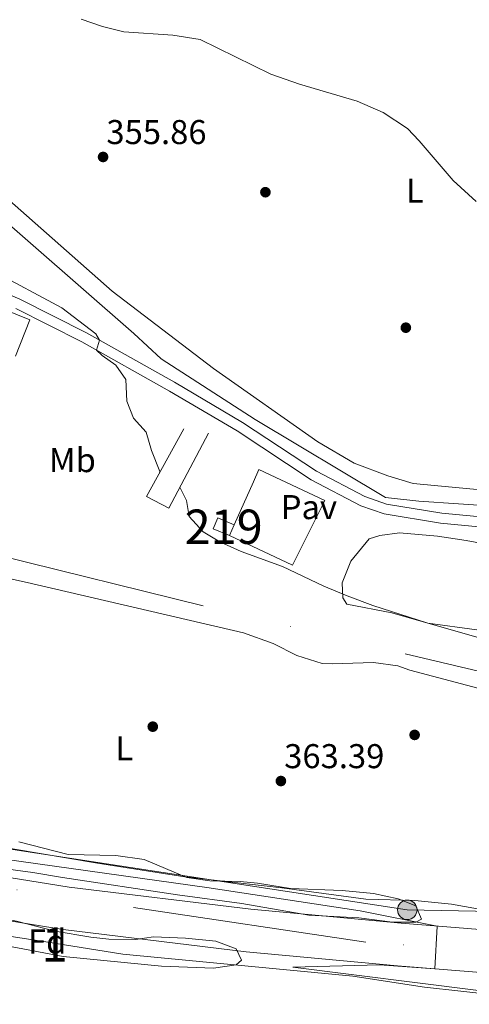
# Model space of a CAD drawing. Units: metres. Extents: x 553100 to 559991, y 4696250 to 4700931.
# Drawn here: x 553358 to 553489, y 4699895 to 4700182 of the extents above; entities that cross this region are included whole.
import ezdxf
from ezdxf.enums import TextEntityAlignment as Align

# ---------------------------------------------------------------- set-up
doc = ezdxf.new("R2010")
doc.units = ezdxf.units.M
doc.header["$MEASUREMENT"] = 0
doc.linetypes.add('DGN Style 3', pattern=[119.62706, 85.4479, -34.17916])
doc.linetypes.add('DGN Style 4', pattern=[136.80208790000003, 68.35832, -34.17916, 0.08544790000000001, -34.17916])
for name, color, linetype, lineweight in [('Nivel 13', 7, 'Continuous', 0), ('Nivel 15', 7, 'Continuous', 0), ('Nivel 16', 7, 'Continuous', 0), ('Nivel 17', 7, 'Continuous', 0), ('Nivel 21', 7, 'Continuous', 0), ('Nivel 23', 7, 'Continuous', 0), ('Nivel 24', 7, 'Continuous', 0), ('Nivel 25', 7, 'Continuous', 0), ('Nivel 26', 7, 'Continuous', 0), ('Nivel 32', 7, 'Continuous', 0), ('Nivel 33', 7, 'Continuous', 0), ('Nivel 35', 7, 'Continuous', 0), ('Nivel 36', 7, 'Continuous', 0), ('Nivel 37', 7, 'Continuous', 0), ('Nivel 41', 7, 'Continuous', 0), ('Nivel 48', 7, 'Continuous', 0), ('Nivel 5', 7, 'Continuous', 0), ('Nivel 52', 7, 'Continuous', 0), ('Nivel 54', 7, 'Continuous', 0), ('Nivel 57', 7, 'Continuous', 0), ('Nivel 7', 7, 'Continuous', 0)]:
    doc.layers.add(name, color=color, linetype=linetype, lineweight=lineweight)
doc.styles.add('Style-Arial', font='txt')
doc.styles.add('Style-Arial Narrow', font='txt')

# ---------------------------------------------------------------- blocks, each defined once
blk = doc.blocks.new('5PATER')
at = {"layer": 'Nivel 7', "linetype": 'Continuous', "lineweight": 0}
h = blk.add_hatch(color=51, dxfattribs=at)
edge = h.paths.add_edge_path()
edge.add_ellipse((0.0001789852976799011, 0.003191027790307999), major_axis=(-1.095731442372465, -1.110710699892244), ratio=0.9994222409660318, start_angle=0, end_angle=360)
blk = doc.blocks.new('5PERFI_1')
at = {"layer": 'Nivel 17', "linetype": 'Continuous', "lineweight": 0}
h = blk.add_hatch(color=7, dxfattribs=at)
edge = h.paths.add_edge_path()
edge.add_arc((0.003195818513631821, -0.005001606419682503), 1.559999998626405, 315.0000000018422, 675.0000000018422)
blk = doc.blocks.new('5PERFI')
at = {"layer": 'Nivel 17', "color": 7, "linetype": 'Continuous', "lineweight": 0}
blk.add_blockref('5PERFI_1', (0, 0), dxfattribs=at)
blk = doc.blocks.new('5PELE')
at = {"layer": 'Nivel 32', "linetype": 'Continuous', "lineweight": 0}
h = blk.add_hatch(color=9, dxfattribs=at)
edge = h.paths.add_edge_path()
edge.add_arc((-0.0004198513925075531, -0.0004218965768814087), 2.85, 0, 360)
at = {"layer": 'Nivel 32', "color": 252, "linetype": 'Continuous', "lineweight": 0}
blk.add_circle((-0.0004198513925075531, -0.0004218965768814087, 0.00200000000000955), 2.85, dxfattribs=at)

msp = doc.modelspace()

# ---------------------------------------------------------------- linework, layer by layer
at = {"layer": 'Nivel 13', "color": 4, "linetype": 'Continuous', "lineweight": 0}
msp.add_polyline3d([(553305.2100000009, 4700158.68, 357.34), (553323.4899999984, 4700148.76, 357.12), (553331.370000001, 4700142.359999999, 357), (553390.8399999999, 4700090.439999999, 356.98), (553398.879999999, 4700083.08, 356.94), (553426.2399999984, 4700065.4, 356.94), (553464.120000001, 4700042.68, 357.06), (553473.8399999999, 4700041.640000001, 357.02), (553508.4800000004, 4700039.23, 356.14), (553542.6799999997, 4700036.99, 355.8), (553576.5599999987, 4700034.51, 356), (553587.1999999993, 4700034.35, 355.94), (553593.0799999982, 4700035.710000001, 355.86), (553595.7199999988, 4700038.27, 355.76), (553599.3999999985, 4700044.67, 355.68), (553599.2399999984, 4700051.949999999, 355.5), (553599.6000000015, 4700055.390000001, 355.24)], dxfattribs=at)
at = {"layer": 'Nivel 15', "color": 51, "linetype": 'Continuous', "lineweight": 13}
msp.add_polyline3d([(553418.7199999988, 4700031.560000001, 360.37), (553413.9899999984, 4700033.59, 360.49), (553415.3399999999, 4700036.74, 360.51), (553420.0700000003, 4700034.710000001, 360.51), (553418.7199999988, 4700031.560000001, 360.37)], dxfattribs=at)
at = {"layer": 'Nivel 16', "color": 1, "linetype": 'Continuous', "lineweight": 13, "extrusion": (0.02626155457826784, -0.0103801594873343, 0.9996012120041422), "elevation": -33892.41331311352, "flags": 128}
msp.add_lwpolyline([(4574443.729086902, 1212613.271803271), (4574443.613653701, 1212605.481041104), (4574432.269430503, 1212605.481041105)], dxfattribs=at)
at = {"layer": 'Nivel 16', "color": 1, "linetype": 'Continuous', "lineweight": 13}
for points in [[(553412.6000000015, 4700061.4, 358.57), (553401.0799999982, 4700039.560000001, 360.53), (553394.5599999987, 4700043, 360.37), (553405.4400000013, 4700062.68, 359.31)], [(553425.6700000018, 4700047.220000001, 359.47), (553427.2699999996, 4700050.800000001, 359.45), (553446.4400000013, 4700041.800000001, 359.77), (553437.0399999991, 4700023, 359.99), (553418.7199999988, 4700031.560000001, 360.37)]]:
    msp.add_polyline3d(points, dxfattribs=at)
at = {"layer": 'Nivel 21', "color": 7, "linetype": 'DGN Style 3', "lineweight": 0}
msp.add_polyline3d([(553515.8399999999, 4700034.67, 356.45), (553480.4800000004, 4700038.119999999, 357.03), (553464.4400000013, 4700040.76, 357.25), (553458.0799999982, 4700042.92, 357.25), (553444, 4700050.359999999, 357.29), (553422.4800000004, 4700064.52, 357.59), (553402.7199999988, 4700076.199999999, 358.43), (553377.0799999982, 4700090.6, 359.75), (553357.7199999988, 4700100.359999999, 360.41), (553334.4400000013, 4700110.439999999, 360.45), (553318.7600000016, 4700116.52, 360.63), (553303.129999999, 4700123.640000001, 360.83), (553287.9699999988, 4700133.800000001, 361.11), (553257.6900000013, 4700151.880000001, 360.59), (553230.2899999991, 4700169.4, 360.29), (553227.1700000018, 4700173, 360.03), (553226.1700000018, 4700176.119999999, 359.75), (553226.5700000003, 4700180.439999999, 359.49), (553227.7699999996, 4700184.68, 359.21)], dxfattribs=at)
at = {"layer": 'Nivel 21', "color": 7, "linetype": 'Continuous', "lineweight": 0}
msp.add_polyline3d([(553356.4899999984, 4700097.720000001, 360.41), (553375.7100000009, 4700088.029999999, 359.75), (553401.2699999996, 4700073.67, 358.43), (553420.9400000013, 4700062.050000001, 357.59), (553442.5199999996, 4700047.85, 357.29), (553456.9299999997, 4700040.23, 357.25), (553463.7300000004, 4700037.92, 357.25), (553480.1000000015, 4700035.23, 357.03), (553515.6000000015, 4700031.77, 356.45)], dxfattribs=at)
at = {"layer": 'Nivel 21', "color": 7, "linetype": 'Continuous', "lineweight": 13}
for points in [[(553106.25, 4699982.060000001, 366.42), (553108.1999999993, 4699981.58, 366.41), (553149.8399999999, 4699971.42, 366.31), (553212.8299999982, 4699957.619999999, 366.59), (553247.3500000015, 4699950.220000001, 366.39), (553284.629999999, 4699943.32, 366.31), (553372.0899999999, 4699929.220000001, 365.63), (553424.9200000018, 4699922.790000001, 365.35), (553468.7100000009, 4699918.73, 364.99), (553518.1900000013, 4699914.75, 364.19), (553569.4600000009, 4699911.640000001, 363.25), (553624.3000000007, 4699909.810000001, 362.53), (553676.7899999991, 4699908.689999999, 361.63), (553737.8599999994, 4699907.25, 361.19), (553865.4200000018, 4699907.41, 360.33), (553931.5599999987, 4699906.640000001, 360.21)], [(553106.3399999999, 4699969.25, 366.41), (553147.0399999991, 4699959.32, 366.31), (553210.1999999993, 4699945.48, 366.59), (553244.9100000001, 4699938.040000001, 366.39), (553282.5100000016, 4699931.08, 366.31), (553370.3500000015, 4699916.92, 365.63), (553423.5899999999, 4699910.439999999, 365.35), (553467.629999999, 4699906.359999999, 364.99), (553517.3099999987, 4699902.359999999, 364.19), (553568.870000001, 4699899.24, 363.25), (553623.9600000009, 4699897.4, 362.53), (553676.5199999996, 4699896.27, 361.63), (553683.7600000016, 4699896.1, 361.58)]]:
    msp.add_polyline3d(points, dxfattribs=at)
at = {"layer": 'Nivel 23', "color": 7, "linetype": 'DGN Style 4', "lineweight": 0}
msp.add_polyline3d([(555428.3399999999, 4699866.27, 363.64), (555318.75, 4699875.970000001, 364.11), (555163.0799999982, 4699884.83, 363.93), (554950.4200000018, 4699889.470000001, 364.01), (554831.5799999982, 4699890.869999999, 365.2), (554619.3500000015, 4699893.67, 363.64), (554561.0899999999, 4699894.130000001, 363.25), (554227.8200000003, 4699898.779999999, 361.7), (553895.0599999987, 4699901.109999999, 360.28), (553571.620000001, 4699905.27, 363.22), (553458.3599999994, 4699913.199999999, 365.07), (553241.5300000012, 4699945.73, 366.42), (553106.3099999987, 4699974.109999999, 366.41)], dxfattribs=at)
at = {"layer": 'Nivel 24', "color": 7, "linetype": 'DGN Style 4', "lineweight": 0}
msp.add_polyline3d([(553883.2800000012, 4699936.67, 361.71), (553818.0399999991, 4699937.710000001, 361.87), (553779.5199999996, 4699938.99, 361.75), (553742.3999999985, 4699941.630000001, 361.81), (553708.5199999996, 4699945.15, 361.83), (553681.9200000018, 4699949.390000001, 362.07), (553647, 4699956.27, 362.15), (553614.1600000001, 4699963.390000001, 362.31), (553536.3200000003, 4699981.32, 362.37), (553411.0799999982, 4700011.16, 362.71), (553347.9600000009, 4700026.76, 363.03), (553105.4800000004, 4700083.67, 364.4)], dxfattribs=at)
at = {"layer": 'Nivel 25', "color": 1, "linetype": 'Continuous', "lineweight": 0, "extrusion": (0.0113232273379353, 0.02529528107099475, 0.9996158928699528), "elevation": 125513.4726310309, "flags": 128}
msp.add_lwpolyline([(1415191.659766506, -4514208.580898397), (1415191.659766505, -4514222.292371698)], dxfattribs=at)
at = {"layer": 'Nivel 33', "color": 7, "linetype": 'Continuous', "lineweight": 0}
msp.add_polyline3d([(555724.7699999996, 4699898.84, 364.19), (555635.3900000006, 4699889.939999999, 363.01), (555476.9400000013, 4699883.41, 361.52), (553470.4699999988, 4699922.630000001, 364.26), (553228.7300000004, 4699959.59, 365), (553106.1900000013, 4699990.17, 365.66)], dxfattribs=at)
at = {"layer": 'Nivel 35', "color": 92, "linetype": 'DGN Style 3', "lineweight": 0}
for points in [[(553357.3900000006, 4699942.439999999, 366.31), (553371.7899999991, 4699938.76, 366.25), (553385.629999999, 4699938.439999999, 366.11), (553393.870000001, 4699937.32, 365.93), (553406.2699999996, 4699932.040000001, 365.77), (553413.0300000012, 4699931.08, 365.79), (553421.8299999982, 4699930.92, 365.71), (553426.9100000001, 4699930.439999999, 365.63), (553436.4299999997, 4699928.84, 365.61), (553451.5500000007, 4699928.279999999, 365.65), (553460.6700000018, 4699927.4, 365.49), (553467.8299999982, 4699925.880000001, 365.63), (553472.9100000001, 4699923.800000001, 365.91), (553474.629999999, 4699919.880000001, 366.03), (553472.9899999984, 4699919, 366.13), (553466.1900000013, 4699919, 366.51), (553456.3500000015, 4699920.279999999, 366.37), (553441.8299999982, 4699921.08, 365.85), (553422.3500000015, 4699924.52, 366.09), (553403.629999999, 4699927, 366.21), (553370.1499999985, 4699932.040000001, 365.85), (553361.5100000016, 4699933.48, 366.65), (553343.3099999987, 4699935.880000001, 367.33)], [(553313.9499999993, 4699918.92, 367.59), (553307.9499999993, 4699924.119999999, 367.89), (553310.9499999993, 4699926.279999999, 367.85), (553316.75, 4699926.279999999, 367.79), (553323.75, 4699925.4, 367.69), (553331.5899999999, 4699923.720000001, 367.67), (553337.3500000015, 4699923.32, 367.67), (553356.75, 4699919.32, 367.93), (553368.0300000012, 4699916.439999999, 367.99), (553378.3500000015, 4699914.68, 368.03), (553383.5899999999, 4699914.119999999, 368.03), (553391.3500000015, 4699914.040000001, 368.03), (553396.5899999999, 4699914.76, 368.05), (553405.9100000001, 4699914.359999999, 368.09), (553414.75, 4699913.48, 368.07), (553420.7100000009, 4699911.32, 368.09), (553422.1900000013, 4699907.960000001, 368.29), (553420.7100000009, 4699906.6, 368.33), (553414.1099999994, 4699905.640000001, 368.35), (553398.9100000001, 4699906.279999999, 368.37), (553370.3500000015, 4699909, 368.21), (553326.6700000018, 4699917.4, 368.15), (553313.9499999993, 4699918.92, 367.59)]]:
    msp.add_polyline3d(points, dxfattribs=at)
at = {"layer": 'Nivel 36', "color": 92, "linetype": 'Continuous', "lineweight": 0}
for points in [[(553498, 4700044.35, 355.38), (553472.1600000001, 4700046.76, 355.8), (553464.8000000007, 4700049, 355.78), (553455.0399999991, 4700052.68, 355.8), (553444.4400000013, 4700058.84, 355.88), (553414.0399999991, 4700080.199999999, 356.06), (553384.5599999987, 4700102.76, 356.16), (553337.0899999999, 4700144.52, 355.38), (553324.3299999982, 4700154.119999999, 355.34), (553307.4100000001, 4700164.279999999, 355.22), (553302.3299999982, 4700168.52, 355.14), (553300.370000001, 4700173.32, 355.06), (553300.6499999985, 4700178.119999999, 354.98), (553301.25, 4700180.439999999, 354.94), (553310.5300000012, 4700201.310000001, 354.84), (553316.4899999984, 4700217.310000001, 355.04)], [(553494.6700000018, 4699922.279999999, 363.31), (553483.3099999987, 4699924.279999999, 363.45), (553472.6700000018, 4699925.32, 363.49), (553458.4299999997, 4699925.720000001, 363.31), (553433.9899999984, 4699929, 363.37), (553405.7100000009, 4699932.279999999, 363.47), (553380.2699999996, 4699936.199999999, 363.57), (553339.3500000015, 4699943.08, 364.05), (553248.0799999982, 4699959.720000001, 364.77), (553204.1600000001, 4699966.68, 365.41), (553162.8399999999, 4699975.880000001, 365.23), (553140.1600000001, 4699981.08, 365.45), (553124.3200000003, 4699986.52, 365.47), (553118.7600000016, 4699989.48, 365.41), (553115.6400000006, 4699993.24, 365.37), (553114, 4699997.24, 365.37), (553114.5199999996, 4700003.880000001, 365.19), (553117.6400000006, 4700019, 365.13), (553126, 4700045.32, 364.55), (553130.1600000001, 4700057.48, 364.11), (553133.120000001, 4700065.800000001, 363.01)], [(553451.5199999996, 4700017.800000001, 358.22), (553454.0799999982, 4700024.119999999, 357.98), (553459.3999999985, 4700030.68, 357.78), (553462.4400000013, 4700031.640000001, 357.72), (553468.1999999993, 4700032.359999999, 357.78), (553479.2800000012, 4700031.4, 357.82), (553487.5599999987, 4700030.119999999, 358.08), (553500.7199999988, 4700027.720000001, 358.26)], [(553322.3999999985, 4700026.199999999, 363.11), (553359.8000000007, 4700017.880000001, 362.63), (553422.8000000007, 4700003.24, 361.89), (553431.4400000013, 4700000.119999999, 361.79), (553438.3599999994, 4699996.68, 361.67), (553445.7199999988, 4699994.359999999, 361.59), (553448.6000000015, 4699994.199999999, 361.73), (553460.6799999997, 4699994.6, 361.71), (553467.7600000016, 4699993.640000001, 361.91), (553471.2399999984, 4699992.359999999, 361.93), (553506.0399999991, 4699983.16, 362.01)], [(553502.2800000012, 4699998.68, 359.92), (553466, 4700009.08, 359.24), (553452.879999999, 4700011.640000001, 359.14), (553451.7199999988, 4700013.48, 359.14), (553451.5199999996, 4700017.800000001, 358.22)], [(553680.0399999991, 4699883.630000001, 362.93), (553677.6400000006, 4699887.07, 362.91), (553671.9200000018, 4699890.91, 362.69), (553662.5199999996, 4699891.630000001, 362.69), (553629.7199999988, 4699891.24, 362.99), (553616.75, 4699892.199999999, 363.19), (553606.2300000004, 4699893.880000001, 363.27), (553589.1099999994, 4699894.84, 363.07), (553562.0300000012, 4699894.119999999, 363.37), (553528.4699999988, 4699895.720000001, 363.69), (553496.6700000018, 4699897.800000001, 364.25), (553475.4299999997, 4699900.119999999, 364.47), (553454.629999999, 4699903.32, 364.95), (553387.6700000018, 4699909.720000001, 365.33), (553365.3099999987, 4699913.32, 365.33), (553332.4699999988, 4699918.359999999, 365.79), (553304.9499999993, 4699923, 365.93), (553274.8299999982, 4699927.640000001, 365.77), (553234.629999999, 4699935.32, 366.01), (553198.7199999988, 4699941.640000001, 366.73), (553132.3999999985, 4699957.48, 366.95), (553123.879999999, 4699959.24, 366.99), (553111.1999999993, 4699959.32, 367.07), (553106.4200000018, 4699958.75, 367.07)]]:
    msp.add_polyline3d(points, dxfattribs=at)
at = {"layer": 'Nivel 5', "color": 30, "linetype": 'Continuous', "lineweight": 0, "flags": 128}
for points, elevation in [([(553490.4899999984, 4700128.83), (553483.7699999996, 4700134.91), (553473.9699999988, 4700146.51), (553470.4899999984, 4700150.109999999), (553463.4100000001, 4700154.75), (553455.8500000015, 4700158.029999999), (553439.0899999999, 4700162.99), (553430.7699999996, 4700165.949999999), (553410.1700000018, 4700176.029999999), (553402.25, 4700177.23), (553387.9299999997, 4700178.27), (553381.7699999996, 4700179.790000001), (553375.5700000003, 4700181.869999999)], 355), ([(553398.3399999999, 4700049.84), (553398.4400000013, 4700050.199999999), (553396.0399999991, 4700056.359999999), (553394.4400000013, 4700061.720000001), (553390.8000000007, 4700065.800000001), (553388.8399999999, 4700070.68), (553388.5199999996, 4700077), (553385.6799999997, 4700081.16), (553381.6400000006, 4700084.040000001), (553380.0500000007, 4700085.59), (553380.8599999994, 4700088.48), (553379.8000000007, 4700090.359999999), (553369.9200000018, 4700097.880000001), (553349.6000000015, 4700108.76)], 360), ([(553569.0799999982, 4699982.51), (553564.2800000012, 4699984.35), (553561.0399999991, 4699987.550000001), (553558.879999999, 4699992.109999999), (553555.3999999985, 4699996.43), (553545.5599999987, 4700004.029999999), (553540.8399999999, 4700006.67), (553535.4800000004, 4700008.189999999), (553523.120000001, 4700008.83), (553516.1600000001, 4700008.119999999), (553503.3200000003, 4700004.68), (553497.0399999991, 4700003.880000001), (553490.7199999988, 4700004.119999999), (553476.4400000013, 4700006.040000001), (553460.4800000004, 4700011.24), (553453, 4700014.040000001), (553446.1999999993, 4700016.84), (553434.120000001, 4700022.6), (553422.1600000001, 4700026.92), (553415.879999999, 4700029.720000001), (553411.0799999982, 4700032.68), (553407, 4700037.16), (553406.2399999984, 4700041.800000001), (553404.2899999991, 4700045.640000001)], 360), ([(553531.75, 4699893.720000001), (553525.6700000018, 4699896.040000001), (553520.5500000007, 4699896.68), (553502.3900000006, 4699897.48), (553491.1499999985, 4699899.16), (553437.1499999985, 4699905.960000001), (553462.3900000006, 4699906.6), (553478.4499999993, 4699905.49), (553479.1799999997, 4699917.890000001), (553456.7899999991, 4699922.359999999), (553412.1099999994, 4699929.16), (553313.6700000018, 4699942.92), (553284.4699999988, 4699948.92), (553217, 4699961.800000001)], 365)]:
    msp.add_lwpolyline(points, dxfattribs=dict(at, elevation=elevation))
at = {"layer": 'Nivel 52', "color": 1, "linetype": 'Continuous', "lineweight": 13}
msp.add_3dface([(553418.7199999988, 4700031.560000001, 360.37), (553420.0700000003, 4700034.710000001, 360.51), (553415.3399999999, 4700036.74, 360.51), (553413.9899999984, 4700033.59, 360.49)], dxfattribs=at)
at = {"layer": 'Nivel 54', "color": 9, "linetype": 'Continuous', "lineweight": 0}
msp.add_polyline3d([(553518.1900000013, 4699914.75, 364.19), (553468.7100000009, 4699918.73, 364.99), (553424.9200000018, 4699922.790000001, 365.35), (553372.0899999999, 4699929.220000001, 365.63), (553284.629999999, 4699943.32, 366.31), (553247.3500000015, 4699950.220000001, 366.39), (553212.8299999982, 4699957.619999999, 366.59), (553149.8399999999, 4699971.42, 366.31), (553108.1999999993, 4699981.58, 366.41), (553106.25, 4699982.060000001, 366.42), (553106.3399999999, 4699969.25, 366.41), (553147.0399999991, 4699959.32, 366.31), (553210.1999999993, 4699945.48, 366.59), (553244.9100000001, 4699938.040000001, 366.39), (553282.5100000016, 4699931.08, 366.31), (553370.3500000015, 4699916.92, 365.63), (553423.5899999999, 4699910.439999999, 365.35), (553467.629999999, 4699906.359999999, 364.99), (553517.3099999987, 4699902.359999999, 364.19)], dxfattribs=at)
at = {"layer": 'Nivel 57', "color": 92, "linetype": 'DGN Style 3', "lineweight": 0}
msp.add_polyline3d([(553343.3099999987, 4699935.880000001, 367.33), (553361.5100000016, 4699933.48, 366.65), (553370.1499999985, 4699932.040000001, 365.85), (553403.629999999, 4699927, 366.21), (553422.3500000015, 4699924.52, 366.09), (553441.8299999982, 4699921.08, 365.85), (553456.3500000015, 4699920.279999999, 366.37), (553466.1900000013, 4699919, 366.51), (553472.9899999984, 4699919, 366.13), (553474.629999999, 4699919.880000001, 366.03), (553472.9100000001, 4699923.800000001, 365.91), (553467.8299999982, 4699925.880000001, 365.63), (553460.6700000018, 4699927.4, 365.49), (553451.5500000007, 4699928.279999999, 365.65), (553436.4299999997, 4699928.84, 365.61), (553426.9100000001, 4699930.439999999, 365.63), (553421.8299999982, 4699930.92, 365.71), (553413.0300000012, 4699931.08, 365.79), (553406.2699999996, 4699932.040000001, 365.77), (553393.870000001, 4699937.32, 365.93), (553385.629999999, 4699938.439999999, 366.11), (553371.7899999991, 4699938.76, 366.25), (553357.3900000006, 4699942.439999999, 366.31)], dxfattribs=at)
msp.add_polyline3d([(553313.9499999993, 4699918.92, 367.59), (553326.6700000018, 4699917.4, 368.15), (553370.3500000015, 4699909, 368.21), (553398.9100000001, 4699906.279999999, 368.37), (553414.1099999994, 4699905.640000001, 368.35), (553420.7100000009, 4699906.6, 368.33), (553422.1900000013, 4699907.960000001, 368.29), (553420.7100000009, 4699911.32, 368.09), (553414.75, 4699913.48, 368.07), (553405.9100000001, 4699914.359999999, 368.09), (553396.5899999999, 4699914.76, 368.05), (553391.3500000015, 4699914.040000001, 368.03), (553383.5899999999, 4699914.119999999, 368.03), (553378.3500000015, 4699914.68, 368.03), (553368.0300000012, 4699916.439999999, 367.99), (553356.75, 4699919.32, 367.93), (553337.3500000015, 4699923.32, 367.67), (553331.5899999999, 4699923.720000001, 367.67), (553323.75, 4699925.4, 367.69), (553316.75, 4699926.279999999, 367.79), (553310.9499999993, 4699926.279999999, 367.85), (553307.9499999993, 4699924.119999999, 367.89)], close=True, dxfattribs=at)

# ---------------------------------------------------------------- block references
at = {"layer": 'Nivel 17', "color": 7, "linetype": 'Continuous', "lineweight": 0}
for p in [(553429.1700000018, 4700131.550000001, 355.35), (553470.0399999991, 4700092.109999999, 355.35), (553396.3999999985, 4699975.960000001, 362.82), (553472.6000000015, 4699973.560000001, 361.98)]:
    msp.add_blockref('5PERFI', p, dxfattribs=at)
at = {"layer": 'Nivel 32', "color": 252, "linetype": 'Continuous', "lineweight": 0}
msp.add_blockref('5PELE', (553470.4699999988, 4699922.630000001, 364.26), dxfattribs=at)
at = {"layer": 'Nivel 7', "color": 51, "linetype": 'Continuous', "lineweight": 0}
for p in [(553381.9299999997, 4700141.800000001, 355.86), (553433.6799999997, 4699960.119999999, 363.39)]:
    msp.add_blockref('5PATER', p, dxfattribs=at)

# ---------------------------------------------------------------- texts
at = {"layer": 'Nivel 26', "color": 7, "linetype": 'Continuous', "lineweight": 0, "style": 'Style-Arial'}
msp.add_text('Pav', height=6.99996, dxfattribs=at).set_placement((553441.8323970325, 4700039.86998, 357.47), align=Align.MIDDLE_CENTER)
at = {"layer": 'Nivel 37', "color": 92, "linetype": 'Continuous', "lineweight": 0}
for s, style, p in [('L', 'Style-Arial Narrow', (553472.6531471051, 4700132.019979998, 355.07)), ('Mb', 'Style-Arial Narrow', (553372.994830586, 4700053.54998, 360.7)), ('L', 'Style-Arial Narrow', (553388.1231471039, 4699969.62998, 362.99)), ('Fd', 'Style-Arial', (553365.6749360189, 4699913.409979999, 365.35))]:
    msp.add_text(s, height=6.99996, dxfattribs=dict(at, style=style)).set_placement(p, align=Align.MIDDLE_CENTER)
at = {"layer": 'Nivel 41', "color": 7, "linetype": 'Continuous', "lineweight": 0, "style": 'Style-Arial'}
for s, p in [('355.86', (553382.8900000006, 4700145.550000001, 355.86)), ('363.39', (553434.6400000006, 4699963.869999999, 363.39))]:
    msp.add_text(s, height=6.99996, dxfattribs=at).set_placement(p)
at = {"layer": 'Nivel 48', "color": 1, "linetype": 'Continuous', "lineweight": 0, "style": 'Style-Arial Narrow'}
msp.add_text('219', height=9.99996, dxfattribs=at).set_placement((553417.034622103, 4700034.149979999, 358.93), align=Align.MIDDLE_CENTER)
at = {"layer": 'Nivel 48', "color": 92, "linetype": 'Continuous', "lineweight": 0, "style": 'Style-Arial Narrow'}
msp.add_text('1', height=9.99996, dxfattribs=at).set_placement((553367.8051870093, 4699912.529979998, 365.36), align=Align.MIDDLE_CENTER)

doc.saveas('drawing.dxf')
